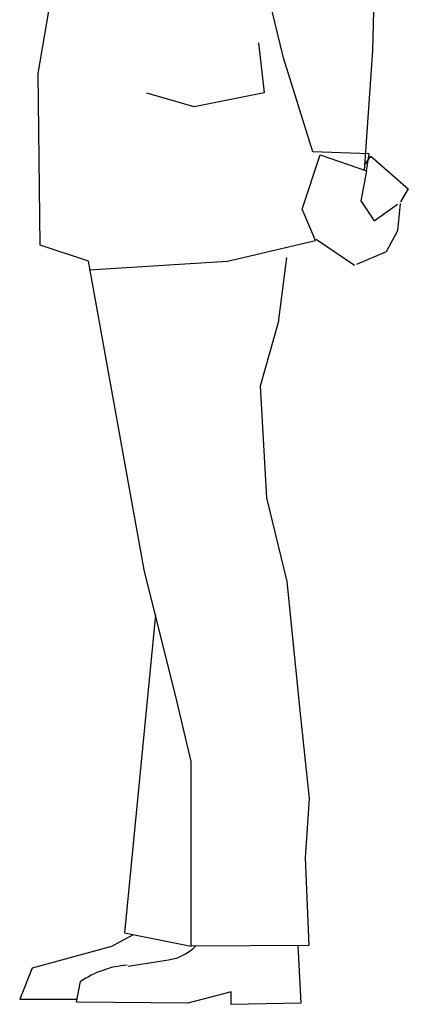
# Model space of a CAD drawing. Units: inches. Extents: x 120134 to 138590, y 51387 to 65229.
# Drawn here: x 127078 to 127524, y 55029 to 56161 of the extents above; entities that cross this region are included whole.
import ezdxf

# ---------------------------------------------------------------- set-up
doc = ezdxf.new("R2010")
doc.units = ezdxf.units.IN
doc.header["$MEASUREMENT"] = 0
doc.layers.get('0').update_dxf_attribs({"color": 2})

# ---------------------------------------------------------------- blocks, each defined once
blk = doc.blocks.new('nguoi15')
for p, q in [((212.555694, 1095.740568), (216.164104, 1240.772208)), ((109.689814, 1087.189688), (85.133464, 1189.683508)), ((-171.984046, 1069.143348), (-153.219846, 1180.445968)), ((80.952742, 1104.588628), (87.633286, 1046.847048)), ((143.408408, 979.160468), (109.689814, 1087.189688)), ((203.039564, 957.552388), (212.555694, 1095.740568)), ((-169.856726, 871.686348), (-171.984046, 1069.143348)), ((7.109986, 1031.013828), (-47.042892, 1046.590168)), ((87.633286, 1046.847048), (7.109986, 1031.013828)), ((131.392118, 913.182348), (152.112584, 975.667108)), ((208.336622, 976.974388), (143.408408, 979.160468)), ((152.112584, 975.667108), (205.101078, 957.189688)), ((202.896434, 963.708408), (210.045004, 974.139868)), ((205.101078, 957.189688), (208.336622, 976.974388)), ((210.045004, 974.139868), (253.212596, 936.545688)), ((205.101078, 957.189688), (198.770026, 922.933128)), ((253.212596, 936.545688), (244.255986, 921.807328)), ((198.770026, 922.933128), (214.078722, 899.969928)), ((214.078722, 899.969928), (240.86894, 919.105928)), ((243.724858, 919.869028), (240.85737, 888.326608)), ((146.60516, 876.991128), (131.392118, 913.182348)), ((240.85737, 888.326608), (227.953674, 863.952908)), ((45.323486, 853.284328), (146.60516, 876.991128)), ((147.387786, 878.652008), (191.605232, 848.883828)), ((-114.40585, 853.266128), (-169.856726, 871.686348)), ((227.953674, 863.952908), (193.543792, 849.615468)), ((-50.309766, 498.341428), (-114.40585, 853.266128)), ((-113.356048, 843.435528), (45.323486, 853.284328)), ((113.382204, 857.740988), (103.627784, 782.781948)), ((103.627784, 782.781948), (83.15541, 709.627048)), ((83.15541, 709.627048), (90.246, 581.268948)), ((90.246, 581.268948), (113.8384, 484.911908)), ((-12.287028, 346.476208), (-50.309766, 498.341428)), ((113.8384, 484.911908), (128.783642, 336.616228)), ((-37.387558, 446.729348), (-72.95938, 80.954692)), ((3.584126, 278.077488), (-12.287028, 346.476208)), ((128.783642, 336.616228), (139.348404, 235.439776)), ((3.584126, 65.645996), (3.584126, 278.077488)), ((139.348404, 235.439776), (134.839432, 167.166532)), ((134.839432, 167.166532), (138.757892, 66.414036)), ((-72.95938, 80.954692), (3.584126, 65.645996)), ((-62.729134, 78.908622), (-87.761388, 65.228072)), ((-87.761388, 65.228072), (-179.080694, 40.322802)), ((138.757892, 66.414036), (3.584126, 65.645996)), ((126.26601, 66.343056), (129.883884, 0.009152)), ((-68.785964, 42.69473), (-27.400906, 49.389392)), ((-179.080694, 40.322802), (-193.312262, 4.743856)), ((-128.084216, 1.185964), (-123.340334, 24.90527)), ((49.81054, 13.04563), (0, 0)), ((49.81054, -1.185964), (49.81054, 13.04563)), ((-193.312262, 4.743856), (-128.084216, 4.743856)), ((0, 0), (-128.084216, 1.185964)), ((129.883884, 0.009152), (49.81054, -1.185964))]:
    blk.add_line(p, q)
for centre, radius, start, end in [((-30.58432, 104.764166), 55.466216, 273.2902, 316.2578), ((-61.250748, -65.184678), 109.413512, 94.57181, 124.5744)]:
    blk.add_arc(centre, radius, start, end)

msp = doc.modelspace()

# ---------------------------------------------------------------- block references
msp.add_blockref('nguoi15', (127271.2, 55029.9))

doc.saveas('drawing.dxf')
